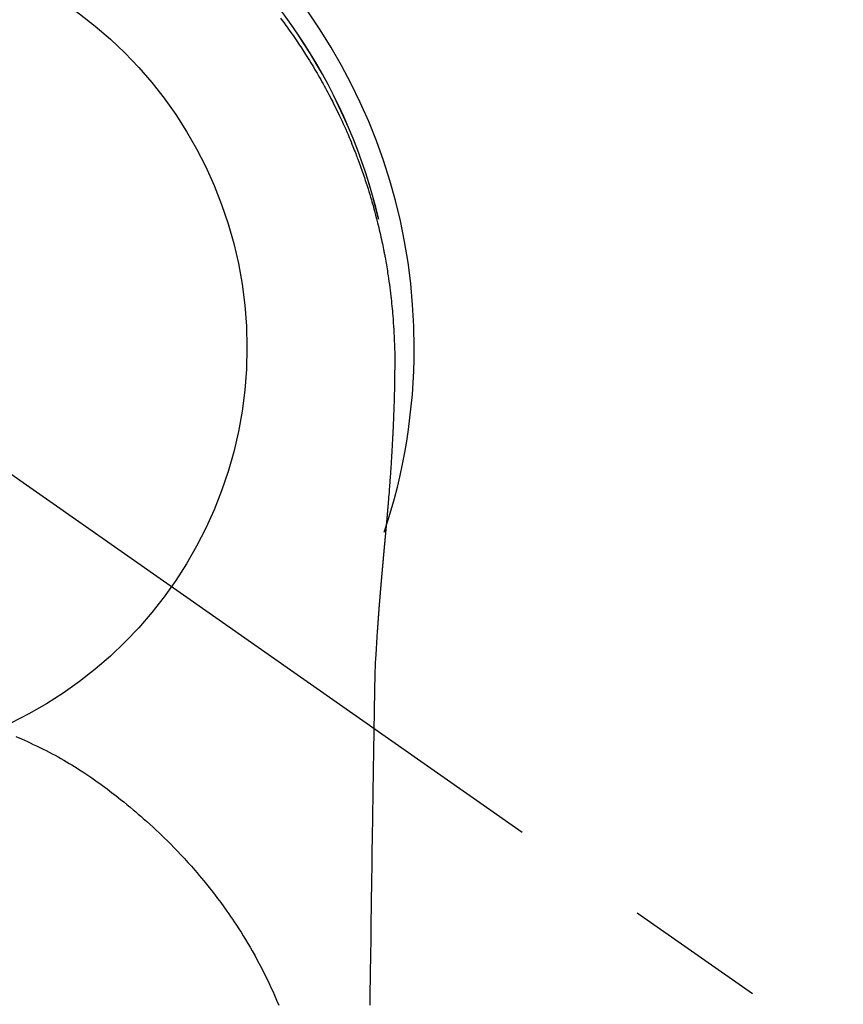
# Model space of a CAD drawing. Extents: x 27948 to 54421, y -11045 to -2175.
# Drawn here: x 44862 to 44899, y -3752 to -3708 of the extents above; entities that cross this region are included whole.
import ezdxf

# ---------------------------------------------------------------- set-up
doc = ezdxf.new("R2010")
doc.units = 0
doc.header["$LTSCALE"] = 50
doc.header["$MEASUREMENT"] = 0
doc.linetypes.add('CENTER2', pattern=[1.125, 0.75, -0.125, 0.125, -0.125])
doc.layers.get('0').update_dxf_attribs({"linetype": 'CONTINUOUS'})
doc.layers.get('DEFPOINTS').update_dxf_attribs({"color": 146, "linetype": 'CONTINUOUS'})
doc.layers.add('150-機器', color=8, linetype='CONTINUOUS')
doc.layers.add('160-文字', color=254, linetype='CONTINUOUS')
doc.styles.add('KH001', font='txt')
doc.dimstyles.new('KH1xx030', dxfattribs={"dimscale": 30, "dimtxt": 2, "dimasz": 0.6, "dimexe": 0.3, "dimexo": 1.2, "dimgap": 0.5, "dimtad": 3, "dimdec": 1, "dimdsep": 46, "dimlunit": 6, "dimtxsty": 'KH001', "dimblk": 'DOT', "dimcen": 1, "dimdle": 1, "dimclrd": 256, "dimclre": 256, "dimclrt": 256, "dimadec": 0, "dimazin": 0, "dimtfac": 1, "dimtdec": 1, "dimtix": 1, "dimtmove": 2, "dimatfit": 3, "dimldrblk": 'CLOSEDBLANK', "dimfxl": 1, "dimtolj": 1, "dimtzin": 0, "dimlwd": -1, "dimlwe": -1, "dimarcsym": 0})

# ---------------------------------------------------------------- blocks, each defined once
blk = doc.blocks.new('F402_H')
at = {"layer": '150-機器', "color": 13, "linetype": 'CENTER2'}
blk.add_line((0, 0), (244.018, -170.863), dxfattribs=at)
at = {"layer": '150-機器', "color": 13, "linetype": 'Continuous'}
for points in [[(19.991, 14.622), (20.07, 14.518), (20.148, 14.413), (20.225, 14.308), (20.286, 14.224), (20.346, 14.14), (20.407, 14.056), (20.466, 13.971), (20.581, 13.807), (20.695, 13.641), (20.807, 13.475), (20.918, 13.308), (20.966, 13.235), (21.013, 13.162), (21.061, 13.09), (21.108, 13.016), (21.166, 12.925), (21.224, 12.833), (21.281, 12.741), (21.338, 12.648), (21.394, 12.556), (21.45, 12.463), (21.505, 12.37), (21.56, 12.276), (21.615, 12.183), (21.67, 12.089), (21.724, 11.995), (21.777, 11.901), (21.831, 11.806), (21.884, 11.712), (21.936, 11.617), (21.988, 11.521), (22.04, 11.426), (22.091, 11.331), (22.141, 11.235), (22.191, 11.139), (22.231, 11.062), (22.271, 10.985), (22.31, 10.908), (22.349, 10.83), (22.417, 10.694), (22.484, 10.558), (22.55, 10.422), (22.616, 10.285), (22.671, 10.167), (22.726, 10.049), (22.78, 9.931), (22.833, 9.812), (22.886, 9.693), (22.938, 9.574), (22.99, 9.455), (23.041, 9.335), (23.082, 9.235), (23.124, 9.135), (23.165, 9.034), (23.206, 8.934), (23.238, 8.853), (23.27, 8.773), (23.302, 8.692), (23.333, 8.611), (23.357, 8.55), (23.38, 8.49), (23.403, 8.429), (23.426, 8.368), (23.472, 8.246), (23.516, 8.123), (23.56, 8.001), (23.604, 7.878), (23.633, 7.796), (23.661, 7.714), (23.69, 7.632), (23.718, 7.55), (23.759, 7.426), (23.799, 7.303), (23.839, 7.178), (23.878, 7.054), (23.917, 6.93), (23.955, 6.805), (23.993, 6.681), (24.03, 6.556), (24.054, 6.472), (24.078, 6.388), (24.102, 6.304), (24.126, 6.22), (24.172, 6.053), (24.216, 5.884), (24.26, 5.716), (24.302, 5.547), (24.328, 5.441), (24.354, 5.336), (24.379, 5.23), (24.403, 5.123), (24.428, 5.017), (24.452, 4.911), (24.475, 4.804), (24.498, 4.698), (24.515, 4.612), (24.533, 4.527), (24.55, 4.441), (24.567, 4.355), (24.576, 4.313), (24.585, 4.27), (24.593, 4.228), (24.601, 4.185), (24.61, 4.142), (24.618, 4.099), (24.625, 4.056), (24.633, 4.013), (24.649, 3.927), (24.664, 3.841), (24.679, 3.755), (24.694, 3.669), (24.709, 3.583), (24.723, 3.497), (24.737, 3.411), (24.751, 3.324), (24.771, 3.194), (24.79, 3.065), (24.809, 2.935), (24.827, 2.805), (24.844, 2.674), (24.86, 2.544), (24.876, 2.413), (24.892, 2.283), (24.904, 2.174), (24.916, 2.065), (24.927, 1.956), (24.938, 1.847), (24.949, 1.737), (24.959, 1.628), (24.968, 1.519), (24.977, 1.409), (24.989, 1.256), (25, 1.103), (25.011, 0.949), (25.02, 0.796), (25.024, 0.73), (25.028, 0.664), (25.031, 0.598), (25.034, 0.533), (25.038, 0.445), (25.041, 0.357), (25.044, 0.269), (25.048, 0.18), (25.053, 0.092), (25.058, 0.003), (25.062, -0.085), (25.065, -0.174), (25.066, -0.242), (25.066, -0.311), (25.066, -0.38), (25.065, -0.449), (25.065, -0.557), (25.064, -0.664), (25.064, -0.772), (25.063, -0.88), (25.063, -0.958), (25.062, -1.036), (25.061, -1.114), (25.06, -1.192), (25.059, -1.246), (25.059, -1.3), (25.058, -1.353), (25.057, -1.407), (25.056, -1.491), (25.054, -1.575), (25.053, -1.659), (25.051, -1.743), (25.05, -1.81), (25.049, -1.876), (25.048, -1.942), (25.046, -2.009), (25.044, -2.087), (25.042, -2.165), (25.04, -2.243), (25.037, -2.321), (25.035, -2.391), (25.033, -2.46), (25.031, -2.53), (25.029, -2.6), (25.026, -2.681), (25.023, -2.762), (25.02, -2.842), (25.017, -2.923), (25.015, -2.989), (25.012, -3.054), (25.01, -3.119), (25.007, -3.185), (25.005, -3.25), (25.002, -3.316), (24.999, -3.381), (24.996, -3.447), (24.993, -3.519), (24.99, -3.591), (24.986, -3.663), (24.982, -3.735), (24.98, -3.79), (24.977, -3.844), (24.974, -3.899), (24.971, -3.954), (24.967, -4.046), (24.962, -4.138), (24.957, -4.23), (24.952, -4.323), (24.949, -4.378), (24.946, -4.434), (24.943, -4.489), (24.939, -4.545), (24.935, -4.618), (24.931, -4.69), (24.927, -4.763), (24.923, -4.835), (24.917, -4.922), (24.912, -5.009), (24.906, -5.096), (24.901, -5.183), (24.894, -5.282), (24.887, -5.381), (24.881, -5.48), (24.874, -5.579), (24.87, -5.634), (24.866, -5.689), (24.862, -5.745), (24.858, -5.8), (24.852, -5.874), (24.847, -5.948), (24.842, -6.022), (24.837, -6.096), (24.83, -6.181), (24.824, -6.265), (24.817, -6.35), (24.811, -6.435), (24.803, -6.536), (24.794, -6.638), (24.786, -6.739), (24.778, -6.841)], [(24.347, 5.709), (24.345, 5.717), (24.344, 5.72), (24.343, 5.724), (24.342, 5.728), (24.341, 5.731), (24.341, 5.735), (24.34, 5.739), (24.339, 5.742), (24.338, 5.746), (24.337, 5.75), (24.336, 5.753), (24.336, 5.757), (24.335, 5.76), (24.334, 5.764), (24.333, 5.768), (24.332, 5.771), (24.331, 5.775), (24.33, 5.779), (24.33, 5.782), (24.329, 5.786), (24.328, 5.789), (24.327, 5.793), (24.326, 5.797), (24.325, 5.8), (24.324, 5.804), (24.323, 5.808), (24.323, 5.811), (24.322, 5.815), (24.321, 5.819), (24.32, 5.822), (24.319, 5.826), (24.318, 5.829), (24.317, 5.833), (24.317, 5.836), (24.316, 5.839), (24.315, 5.843), (24.314, 5.847), (24.313, 5.85), (24.312, 5.854), (24.311, 5.858), (24.31, 5.861), (24.31, 5.865), (24.309, 5.868), (24.308, 5.872), (24.307, 5.876), (24.306, 5.879), (24.305, 5.883), (24.304, 5.887), (24.303, 5.89), (24.303, 5.894), (24.302, 5.897), (24.301, 5.901), (24.3, 5.905), (24.299, 5.908), (24.298, 5.912), (24.297, 5.916), (24.296, 5.919), (24.296, 5.923), (24.295, 5.927), (24.294, 5.93), (24.293, 5.934), (24.292, 5.937), (24.291, 5.941), (24.29, 5.945), (24.289, 5.948), (24.289, 5.952), (24.288, 5.956), (24.287, 5.959), (24.286, 5.963), (24.285, 5.967), (24.284, 5.97), (24.283, 5.974), (24.282, 5.977), (24.281, 5.981), (24.281, 5.985), (24.28, 5.988), (24.279, 5.992), (24.278, 5.996), (24.277, 5.999), (24.276, 6.003), (24.275, 6.007), (24.274, 6.01), (24.273, 6.014), (24.272, 6.017), (24.272, 6.021), (24.271, 6.025), (24.27, 6.028), (24.269, 6.032), (24.268, 6.036), (24.267, 6.039), (24.266, 6.043), (24.265, 6.047), (24.264, 6.05), (24.263, 6.054), (24.263, 6.057), (24.262, 6.061), (24.261, 6.065), (24.26, 6.068), (24.259, 6.072), (24.258, 6.076), (24.257, 6.079), (24.256, 6.083), (24.255, 6.087), (24.254, 6.09), (24.253, 6.094), (24.253, 6.097), (24.252, 6.101), (24.251, 6.105), (24.25, 6.108), (24.249, 6.112), (24.248, 6.116), (24.247, 6.119), (24.246, 6.123), (24.245, 6.127), (24.244, 6.13), (24.243, 6.134), (24.243, 6.137), (24.242, 6.141), (24.241, 6.145), (24.24, 6.148), (24.239, 6.152), (24.238, 6.156), (24.237, 6.159), (24.236, 6.163), (24.235, 6.167), (24.234, 6.17), (24.233, 6.174), (24.232, 6.177), (24.232, 6.181), (24.231, 6.185), (24.23, 6.188), (24.229, 6.192), (24.228, 6.196), (24.227, 6.199), (24.226, 6.203), (24.225, 6.207), (24.224, 6.21), (24.223, 6.213), (24.222, 6.216), (24.221, 6.22), (24.22, 6.224), (24.219, 6.227), (24.219, 6.231), (24.218, 6.235), (24.217, 6.238), (24.216, 6.242), (24.215, 6.245), (24.214, 6.249), (24.213, 6.253), (24.212, 6.256), (24.211, 6.26), (24.21, 6.264), (24.209, 6.267), (24.208, 6.271), (24.207, 6.275), (24.206, 6.278), (24.205, 6.282), (24.204, 6.285), (24.204, 6.289), (24.203, 6.293), (24.202, 6.296), (24.201, 6.3), (24.2, 6.304), (24.199, 6.307), (24.198, 6.311), (24.197, 6.315), (24.196, 6.318), (24.195, 6.322), (24.194, 6.325), (24.193, 6.329), (24.192, 6.333), (24.191, 6.336), (24.19, 6.34), (24.189, 6.344), (24.188, 6.347), (24.187, 6.351), (24.187, 6.355), (24.186, 6.358), (24.185, 6.362), (24.184, 6.365), (24.183, 6.369), (24.182, 6.373), (24.181, 6.376), (24.18, 6.38), (24.179, 6.384), (24.178, 6.387), (24.177, 6.391), (24.176, 6.394), (24.175, 6.398), (24.174, 6.402), (24.173, 6.405), (24.172, 6.409), (24.171, 6.413), (24.17, 6.416), (24.169, 6.42), (24.168, 6.424), (24.167, 6.427), (24.166, 6.431), (24.165, 6.434), (24.165, 6.438), (24.164, 6.442), (24.163, 6.445), (24.162, 6.449), (24.161, 6.453), (24.16, 6.456), (24.159, 6.46), (24.158, 6.464), (24.157, 6.467), (24.156, 6.471), (24.155, 6.474), (24.154, 6.478), (24.153, 6.482), (24.152, 6.485), (24.151, 6.489), (24.15, 6.493), (24.149, 6.496), (24.148, 6.5), (24.147, 6.503), (24.146, 6.507), (24.145, 6.511), (24.144, 6.514), (24.143, 6.518), (24.142, 6.522), (24.141, 6.525), (24.14, 6.529), (24.139, 6.532), (24.138, 6.536), (24.137, 6.54), (24.136, 6.543), (24.135, 6.547), (24.134, 6.551), (24.133, 6.554), (24.132, 6.558), (24.131, 6.562), (24.13, 6.565), (24.129, 6.569), (24.128, 6.572), (24.127, 6.576), (24.127, 6.58), (24.126, 6.583), (24.125, 6.587), (24.124, 6.59), (24.123, 6.593), (24.122, 6.597), (24.121, 6.6), (24.12, 6.604), (24.119, 6.608), (24.118, 6.611), (24.117, 6.615), (24.116, 6.619), (24.115, 6.622), (24.114, 6.626), (24.113, 6.629), (24.112, 6.633), (24.111, 6.637), (24.11, 6.64), (24.109, 6.644), (24.108, 6.648), (24.107, 6.651), (24.106, 6.655), (24.105, 6.658), (24.104, 6.662), (24.103, 6.666), (24.102, 6.669), (24.101, 6.673), (24.1, 6.677), (24.099, 6.68), (24.098, 6.684), (24.097, 6.687), (24.096, 6.691), (24.095, 6.695), (24.094, 6.698), (24.093, 6.702), (24.092, 6.706), (24.091, 6.709), (24.09, 6.713), (24.089, 6.716), (24.088, 6.72), (24.087, 6.724), (24.086, 6.727), (24.085, 6.731), (24.084, 6.735), (24.083, 6.738), (24.082, 6.742), (24.081, 6.745), (24.08, 6.749), (24.079, 6.753), (24.078, 6.756), (24.077, 6.76), (24.076, 6.764), (24.074, 6.767), (24.073, 6.771), (24.072, 6.774), (24.071, 6.778), (24.07, 6.782), (24.069, 6.785), (24.069, 6.789), (24.068, 6.793), (24.067, 6.796), (24.066, 6.8), (24.065, 6.803), (24.064, 6.807), (24.063, 6.811), (24.062, 6.814), (24.061, 6.818), (24.06, 6.821), (24.059, 6.825), (24.058, 6.829), (24.057, 6.832), (24.056, 6.836), (24.055, 6.84), (24.054, 6.843), (24.053, 6.847), (24.052, 6.85), (24.051, 6.854), (24.05, 6.858), (24.049, 6.861), (24.048, 6.865), (24.047, 6.869), (24.046, 6.872), (24.045, 6.876), (24.044, 6.879), (24.043, 6.883), (24.042, 6.887), (24.041, 6.89), (24.04, 6.894), (24.039, 6.897), (24.038, 6.901), (24.037, 6.905), (24.036, 6.908), (24.034, 6.912), (24.033, 6.916), (24.032, 6.919), (24.031, 6.923), (24.03, 6.926), (24.029, 6.93), (24.028, 6.934), (24.027, 6.937), (24.026, 6.941), (24.025, 6.944), (24.024, 6.948), (24.023, 6.952), (24.022, 6.955), (24.021, 6.959), (24.02, 6.963), (24.019, 6.965), (24.018, 6.969), (24.017, 6.972), (24.016, 6.976), (24.015, 6.98), (24.014, 6.983), (24.013, 6.987), (24.012, 6.99), (24.01, 6.994), (24.009, 6.998), (24.008, 7.001), (24.007, 7.005), (24.006, 7.009), (24.005, 7.012), (24.004, 7.016), (24.003, 7.019), (24.002, 7.023), (24.001, 7.027), (24, 7.03), (23.999, 7.034), (23.998, 7.037), (23.997, 7.041), (23.996, 7.045), (23.995, 7.048), (23.994, 7.052), (23.993, 7.055), (23.991, 7.059), (23.99, 7.063), (23.989, 7.066), (23.988, 7.07), (23.987, 7.074), (23.986, 7.077), (23.985, 7.081), (23.984, 7.084), (23.983, 7.088), (23.982, 7.092), (23.981, 7.095), (23.98, 7.099), (23.979, 7.102), (23.978, 7.106), (23.977, 7.11), (23.976, 7.113), (23.974, 7.117), (23.973, 7.12), (23.972, 7.124), (23.971, 7.128), (23.97, 7.131), (23.969, 7.135), (23.968, 7.138), (23.967, 7.142), (23.966, 7.146), (23.965, 7.149), (23.964, 7.153), (23.963, 7.157), (23.962, 7.16), (23.961, 7.164), (23.959, 7.167), (23.958, 7.171), (23.957, 7.175), (23.956, 7.178), (23.955, 7.182), (23.954, 7.185), (23.953, 7.189), (23.952, 7.193), (23.951, 7.196), (23.95, 7.2), (23.949, 7.203), (23.948, 7.207), (23.947, 7.211), (23.945, 7.214), (23.944, 7.218), (23.943, 7.221), (23.942, 7.225), (23.941, 7.229), (23.94, 7.232), (23.939, 7.236), (23.938, 7.239), (23.937, 7.243), (23.936, 7.247), (23.935, 7.25), (23.933, 7.254), (23.932, 7.257), (23.931, 7.261), (23.93, 7.265), (23.929, 7.268), (23.928, 7.272), (23.927, 7.275), (23.926, 7.279), (23.925, 7.283), (23.924, 7.286), (23.923, 7.29), (23.921, 7.293), (23.92, 7.297), (23.919, 7.301), (23.918, 7.304), (23.917, 7.308), (23.916, 7.311), (23.915, 7.315), (23.914, 7.319), (23.913, 7.322), (23.912, 7.326), (23.91, 7.33), (23.909, 7.333), (23.908, 7.337), (23.907, 7.34), (23.906, 7.343), (23.905, 7.347), (23.904, 7.35), (23.903, 7.354), (23.902, 7.357), (23.901, 7.361), (23.899, 7.365), (23.898, 7.368), (23.897, 7.372), (23.896, 7.375), (23.895, 7.379), (23.894, 7.382), (23.893, 7.386), (23.892, 7.39), (23.891, 7.393), (23.889, 7.397), (23.888, 7.4), (23.887, 7.404), (23.886, 7.408), (23.885, 7.411), (23.884, 7.415), (23.883, 7.418), (23.882, 7.422), (23.881, 7.426), (23.879, 7.429), (23.878, 7.433), (23.877, 7.436), (23.876, 7.44), (23.875, 7.444), (23.874, 7.447), (23.873, 7.451), (23.872, 7.454), (23.87, 7.458), (23.869, 7.462), (23.868, 7.465), (23.867, 7.469), (23.866, 7.472), (23.865, 7.476), (23.864, 7.48), (23.863, 7.483), (23.861, 7.487), (23.86, 7.49), (23.859, 7.494), (23.858, 7.498), (23.857, 7.501), (23.856, 7.505), (23.855, 7.508), (23.854, 7.512), (23.852, 7.515), (23.851, 7.519), (23.85, 7.522), (23.849, 7.525), (23.848, 7.529), (23.847, 7.532), (23.846, 7.534), (23.846, 7.537), (23.845, 7.539), (23.844, 7.542), (23.843, 7.544), (23.842, 7.549), (23.838, 7.562)], [(24.778, -6.841), (24.778, -6.848), (24.777, -6.855), (24.776, -6.862), (24.776, -6.869), (24.775, -6.876), (24.775, -6.883), (24.774, -6.89), (24.774, -6.897), (24.773, -6.904), (24.772, -6.911), (24.772, -6.918), (24.771, -6.925), (24.771, -6.932), (24.77, -6.938), (24.77, -6.945), (24.769, -6.952), (24.768, -6.959), (24.768, -6.966), (24.767, -6.973), (24.767, -6.98), (24.766, -6.986), (24.765, -6.994), (24.765, -7.001), (24.764, -7.008), (24.764, -7.015), (24.763, -7.022), (24.763, -7.029), (24.762, -7.036), (24.761, -7.043), (24.761, -7.05), (24.76, -7.057), (24.76, -7.064), (24.759, -7.071), (24.758, -7.078), (24.758, -7.085), (24.757, -7.092), (24.757, -7.099), (24.756, -7.106), (24.755, -7.113), (24.755, -7.121), (24.754, -7.128), (24.754, -7.135), (24.753, -7.142), (24.752, -7.149), (24.752, -7.156), (24.751, -7.163), (24.75, -7.17), (24.75, -7.177), (24.749, -7.185), (24.749, -7.192), (24.748, -7.199), (24.747, -7.206), (24.747, -7.213), (24.746, -7.22), (24.746, -7.227), (24.745, -7.234), (24.744, -7.242), (24.744, -7.249), (24.743, -7.256), (24.742, -7.263), (24.742, -7.27), (24.741, -7.277), (24.741, -7.285), (24.74, -7.292), (24.739, -7.299), (24.739, -7.306), (24.738, -7.313), (24.737, -7.321), (24.737, -7.328), (24.736, -7.335), (24.736, -7.342), (24.735, -7.349), (24.734, -7.357), (24.734, -7.363), (24.733, -7.37), (24.732, -7.377), (24.732, -7.384), (24.731, -7.392), (24.731, -7.399), (24.73, -7.406), (24.729, -7.413), (24.729, -7.421), (24.728, -7.428), (24.727, -7.435), (24.727, -7.442), (24.726, -7.45), (24.725, -7.457), (24.725, -7.464), (24.724, -7.471), (24.724, -7.479), (24.723, -7.486), (24.722, -7.493), (24.722, -7.5), (24.721, -7.508), (24.72, -7.515), (24.72, -7.522), (24.719, -7.53), (24.718, -7.537), (24.718, -7.544), (24.717, -7.552), (24.716, -7.559), (24.716, -7.566), (24.715, -7.574), (24.714, -7.581), (24.714, -7.588), (24.713, -7.595), (24.713, -7.603), (24.712, -7.61), (24.711, -7.617), (24.711, -7.625), (24.71, -7.632), (24.709, -7.64), (24.709, -7.647), (24.708, -7.654), (24.707, -7.662), (24.707, -7.669), (24.706, -7.676), (24.705, -7.684), (24.705, -7.691), (24.704, -7.698), (24.703, -7.706), (24.703, -7.713), (24.702, -7.721), (24.701, -7.728), (24.701, -7.734), (24.7, -7.742), (24.699, -7.749), (24.699, -7.757), (24.698, -7.764), (24.697, -7.771), (24.697, -7.779), (24.696, -7.786), (24.695, -7.794), (24.695, -7.801), (24.694, -7.809), (24.693, -7.816), (24.693, -7.824), (24.692, -7.831), (24.691, -7.838), (24.691, -7.846), (24.69, -7.853), (24.689, -7.861), (24.689, -7.868), (24.688, -7.876), (24.687, -7.883), (24.687, -7.891), (24.686, -7.898), (24.685, -7.906), (24.685, -7.913), (24.684, -7.921), (24.683, -7.928), (24.682, -7.936), (24.682, -7.943), (24.681, -7.951), (24.68, -7.958), (24.68, -7.966), (24.679, -7.973), (24.678, -7.981), (24.678, -7.988), (24.677, -7.996), (24.676, -8.003), (24.676, -8.011), (24.675, -8.018), (24.674, -8.026), (24.674, -8.033), (24.673, -8.041), (24.672, -8.048), (24.672, -8.056), (24.671, -8.064), (24.67, -8.071), (24.669, -8.079), (24.669, -8.086), (24.668, -8.094), (24.667, -8.101), (24.667, -8.109), (24.666, -8.116), (24.665, -8.123), (24.665, -8.131), (24.664, -8.138), (24.663, -8.146), (24.663, -8.154), (24.662, -8.161), (24.661, -8.169), (24.66, -8.176), (24.66, -8.184), (24.659, -8.192), (24.658, -8.199), (24.658, -8.207), (24.657, -8.215), (24.656, -8.222), (24.656, -8.23), (24.655, -8.237), (24.654, -8.245), (24.653, -8.253), (24.653, -8.26), (24.652, -8.268), (24.651, -8.276), (24.651, -8.283), (24.65, -8.291), (24.649, -8.299), (24.648, -8.306), (24.648, -8.314), (24.647, -8.322), (24.646, -8.329), (24.646, -8.337), (24.645, -8.345), (24.644, -8.352), (24.644, -8.36), (24.643, -8.368), (24.642, -8.376), (24.641, -8.383), (24.641, -8.391), (24.64, -8.399), (24.639, -8.406), (24.639, -8.414), (24.638, -8.422), (24.637, -8.43), (24.636, -8.437), (24.636, -8.445), (24.635, -8.453), (24.634, -8.461), (24.634, -8.468), (24.633, -8.476), (24.632, -8.484), (24.631, -8.491), (24.631, -8.498), (24.63, -8.506), (24.629, -8.514), (24.629, -8.522), (24.628, -8.529), (24.627, -8.537), (24.626, -8.545), (24.626, -8.553), (24.625, -8.561), (24.624, -8.568), (24.624, -8.576), (24.623, -8.584), (24.622, -8.592), (24.621, -8.6), (24.621, -8.607), (24.62, -8.615), (24.619, -8.623), (24.618, -8.631), (24.618, -8.639), (24.617, -8.647), (24.616, -8.654), (24.616, -8.662), (24.615, -8.67), (24.614, -8.678), (24.613, -8.686), (24.613, -8.694), (24.612, -8.701), (24.611, -8.709), (24.611, -8.717), (24.61, -8.725), (24.609, -8.733), (24.608, -8.741), (24.608, -8.749), (24.607, -8.757), (24.606, -8.764), (24.605, -8.772), (24.605, -8.78), (24.604, -8.788), (24.603, -8.796), (24.603, -8.804), (24.602, -8.812), (24.601, -8.82), (24.6, -8.828), (24.6, -8.836), (24.599, -8.844), (24.598, -8.851), (24.597, -8.859), (24.597, -8.866), (24.596, -8.874), (24.595, -8.882), (24.594, -8.89), (24.594, -8.898), (24.593, -8.906), (24.592, -8.914), (24.592, -8.922), (24.591, -8.93), (24.59, -8.938), (24.589, -8.946), (24.589, -8.954), (24.588, -8.962), (24.587, -8.97), (24.586, -8.978), (24.586, -8.986), (24.585, -8.994), (24.584, -9.002), (24.583, -9.01), (24.583, -9.018), (24.582, -9.026), (24.581, -9.034), (24.581, -9.042), (24.58, -9.05), (24.579, -9.058), (24.578, -9.066), (24.578, -9.074), (24.577, -9.082), (24.576, -9.09), (24.575, -9.098), (24.575, -9.106), (24.574, -9.114), (24.573, -9.122), (24.572, -9.13), (24.572, -9.138), (24.571, -9.146), (24.57, -9.154), (24.569, -9.162), (24.569, -9.17), (24.568, -9.178), (24.567, -9.186), (24.566, -9.195), (24.566, -9.203), (24.565, -9.211), (24.564, -9.219), (24.564, -9.227), (24.563, -9.235), (24.562, -9.242), (24.561, -9.25), (24.561, -9.258), (24.56, -9.266), (24.559, -9.275), (24.558, -9.283), (24.558, -9.291), (24.557, -9.299), (24.556, -9.307), (24.555, -9.315), (24.555, -9.323), (24.554, -9.331), (24.553, -9.34), (24.552, -9.348), (24.552, -9.356), (24.551, -9.364), (24.55, -9.372), (24.549, -9.38), (24.549, -9.388), (24.548, -9.397), (24.548, -9.405), (24.547, -9.413), (24.547, -9.421), (24.546, -9.429), (24.545, -9.438), (24.544, -9.446), (24.544, -9.454), (24.543, -9.462), (24.542, -9.47), (24.541, -9.479), (24.541, -9.487), (24.54, -9.495), (24.539, -9.503), (24.538, -9.511), (24.538, -9.52), (24.537, -9.528), (24.536, -9.536), (24.536, -9.544), (24.535, -9.552), (24.534, -9.561), (24.533, -9.569), (24.533, -9.577), (24.532, -9.585), (24.531, -9.594), (24.53, -9.602), (24.53, -9.61), (24.529, -9.618), (24.528, -9.626), (24.527, -9.634), (24.527, -9.642), (24.526, -9.651), (24.525, -9.659), (24.524, -9.667), (24.524, -9.675), (24.523, -9.684), (24.522, -9.692), (24.521, -9.7), (24.521, -9.709), (24.52, -9.717), (24.519, -9.725), (24.518, -9.733), (24.518, -9.742), (24.517, -9.75), (24.516, -9.758), (24.515, -9.767), (24.515, -9.775), (24.514, -9.783), (24.513, -9.792), (24.512, -9.8), (24.512, -9.808), (24.511, -9.817), (24.51, -9.825), (24.509, -9.833), (24.509, -9.842), (24.508, -9.85), (24.507, -9.859), (24.506, -9.867), (24.506, -9.875), (24.505, -9.884), (24.504, -9.892), (24.503, -9.9), (24.503, -9.909), (24.502, -9.917), (24.501, -9.926), (24.5, -9.934), (24.5, -9.942), (24.499, -9.951), (24.498, -9.959), (24.497, -9.968), (24.497, -9.976), (24.496, -9.984), (24.495, -9.993), (24.494, -10), (24.494, -10.009), (24.493, -10.017), (24.492, -10.026), (24.491, -10.034), (24.491, -10.042), (24.49, -10.051), (24.489, -10.059), (24.488, -10.068), (24.488, -10.076), (24.487, -10.085), (24.486, -10.093), (24.485, -10.102), (24.485, -10.11), (24.484, -10.119), (24.483, -10.127), (24.482, -10.135), (24.482, -10.144), (24.481, -10.152), (24.48, -10.161), (24.479, -10.169), (24.479, -10.178), (24.478, -10.186), (24.477, -10.195), (24.476, -10.203), (24.476, -10.212), (24.475, -10.22), (24.474, -10.229), (24.474, -10.237), (24.473, -10.246), (24.472, -10.255), (24.471, -10.263), (24.471, -10.272), (24.47, -10.28), (24.469, -10.289), (24.468, -10.297), (24.468, -10.306), (24.467, -10.314), (24.466, -10.323), (24.465, -10.331), (24.465, -10.34), (24.464, -10.349), (24.463, -10.357), (24.462, -10.366), (24.462, -10.373), (24.461, -10.382), (24.46, -10.39), (24.459, -10.399), (24.459, -10.408), (24.458, -10.416), (24.457, -10.425), (24.456, -10.433), (24.456, -10.442), (24.455, -10.451), (24.454, -10.459), (24.453, -10.468), (24.453, -10.476), (24.452, -10.485), (24.451, -10.494), (24.45, -10.502), (24.45, -10.511), (24.449, -10.52), (24.448, -10.528), (24.448, -10.537), (24.447, -10.546), (24.446, -10.554), (24.445, -10.563), (24.445, -10.571), (24.444, -10.58), (24.443, -10.589), (24.442, -10.597), (24.442, -10.606), (24.441, -10.615), (24.44, -10.623), (24.439, -10.632), (24.439, -10.641), (24.438, -10.65), (24.437, -10.658), (24.436, -10.667), (24.436, -10.676), (24.435, -10.684), (24.434, -10.693), (24.434, -10.702), (24.433, -10.71), (24.432, -10.719), (24.431, -10.728), (24.431, -10.737), (24.43, -10.745), (24.429, -10.753), (24.428, -10.762), (24.428, -10.77), (24.427, -10.779), (24.426, -10.788), (24.425, -10.797), (24.425, -10.805), (24.424, -10.814), (24.423, -10.823), (24.422, -10.832), (24.422, -10.84), (24.421, -10.849), (24.42, -10.858), (24.42, -10.867), (24.419, -10.876), (24.418, -10.884), (24.417, -10.893), (24.417, -10.902), (24.416, -10.911), (24.415, -10.919), (24.414, -10.928), (24.414, -10.937), (24.413, -10.946), (24.412, -10.955), (24.412, -10.964), (24.411, -10.972), (24.41, -10.981), (24.409, -10.99), (24.409, -10.999), (24.408, -11.008), (24.407, -11.016), (24.406, -11.025), (24.406, -11.034), (24.405, -11.043), (24.404, -11.052), (24.404, -11.061), (24.403, -11.069), (24.402, -11.078), (24.401, -11.087), (24.401, -11.096), (24.4, -11.105), (24.399, -11.114), (24.399, -11.123), (24.398, -11.131), (24.397, -11.139), (24.396, -11.148), (24.396, -11.157), (24.395, -11.166), (24.394, -11.175), (24.393, -11.184), (24.393, -11.193), (24.392, -11.202), (24.391, -11.211), (24.391, -11.219), (24.39, -11.228), (24.389, -11.237), (24.388, -11.246), (24.388, -11.255), (24.387, -11.264), (24.386, -11.273), (24.386, -11.282), (24.385, -11.291), (24.384, -11.3), (24.383, -11.309), (24.383, -11.318), (24.382, -11.327), (24.381, -11.336), (24.381, -11.345), (24.38, -11.354), (24.379, -11.363), (24.378, -11.371), (24.378, -11.38), (24.377, -11.389), (24.376, -11.398), (24.376, -11.407), (24.375, -11.416), (24.374, -11.425), (24.373, -11.434), (24.373, -11.443), (24.372, -11.452), (24.371, -11.461), (24.371, -11.47), (24.37, -11.479), (24.369, -11.488), (24.369, -11.497), (24.368, -11.505), (24.367, -11.514), (24.366, -11.523), (24.366, -11.532), (24.365, -11.542), (24.364, -11.551), (24.364, -11.56), (24.363, -11.569), (24.362, -11.578), (24.362, -11.587), (24.361, -11.596), (24.36, -11.605), (24.359, -11.614), (24.359, -11.623), (24.358, -11.632), (24.357, -11.641), (24.357, -11.65), (24.356, -11.659), (24.355, -11.668), (24.355, -11.677), (24.354, -11.686), (24.353, -11.696), (24.352, -11.705), (24.352, -11.714), (24.351, -11.723), (24.35, -11.732), (24.35, -11.741), (24.349, -11.75), (24.348, -11.759), (24.348, -11.768), (24.347, -11.777), (24.346, -11.787), (24.346, -11.796), (24.345, -11.805), (24.344, -11.814), (24.343, -11.823), (24.343, -11.832), (24.342, -11.841), (24.341, -11.851), (24.341, -11.86), (24.34, -11.869), (24.339, -11.878), (24.339, -11.886), (24.338, -11.895), (24.337, -11.904), (24.337, -11.914), (24.336, -11.923), (24.335, -11.932), (24.335, -11.941), (24.334, -11.95), (24.333, -11.96), (24.333, -11.969), (24.332, -11.978), (24.331, -11.987), (24.33, -11.996), (24.33, -12.006), (24.329, -12.015), (24.328, -12.024), (24.328, -12.033), (24.327, -12.042), (24.326, -12.052), (24.326, -12.061), (24.325, -12.07), (24.324, -12.079), (24.324, -12.089), (24.323, -12.098), (24.322, -12.107), (24.322, -12.116), (24.321, -12.126), (24.32, -12.135), (24.32, -12.144), (24.319, -12.153), (24.318, -12.163), (24.318, -12.172), (24.317, -12.181), (24.316, -12.191), (24.316, -12.2), (24.315, -12.209), (24.314, -12.218), (24.314, -12.228), (24.313, -12.237), (24.312, -12.246), (24.312, -12.256), (24.311, -12.264), (24.311, -12.273), (24.31, -12.283), (24.309, -12.292), (24.309, -12.301), (24.308, -12.311), (24.307, -12.32), (24.307, -12.329), (24.306, -12.339), (24.305, -12.348), (24.305, -12.357), (24.304, -12.367), (24.303, -12.376), (24.303, -12.385), (24.302, -12.395), (24.301, -12.404), (24.301, -12.413), (24.3, -12.423), (24.299, -12.432), (24.299, -12.441), (24.298, -12.451), (24.297, -12.46), (24.297, -12.47), (24.296, -12.479), (24.296, -12.488), (24.295, -12.498), (24.294, -12.507), (24.294, -12.516), (24.293, -12.526), (24.292, -12.535), (24.292, -12.544), (24.291, -12.554), (24.29, -12.563), (24.29, -12.573), (24.289, -12.582), (24.288, -12.591)], [(24.281, -12.591), (24.265, -12.851), (24.248, -13.111), (24.233, -13.371), (24.219, -13.631), (24.21, -13.816), (24.202, -14.002), (24.194, -14.187), (24.187, -14.373), (24.181, -14.566), (24.175, -14.759), (24.171, -14.953), (24.167, -15.146), (24.166, -15.233), (24.165, -15.321), (24.163, -15.408), (24.162, -15.496), (24.16, -15.616), (24.158, -15.735), (24.156, -15.855), (24.154, -15.975), (24.152, -16.108), (24.15, -16.241), (24.148, -16.374), (24.145, -16.507), (24.143, -16.627), (24.141, -16.746), (24.139, -16.866), (24.137, -16.985), (24.135, -17.122), (24.133, -17.258), (24.131, -17.395), (24.128, -17.532), (24.125, -17.765), (24.121, -17.999), (24.117, -18.233), (24.113, -18.467), (24.11, -18.7), (24.106, -18.934), (24.102, -19.167), (24.098, -19.401), (24.094, -19.658), (24.09, -19.915), (24.086, -20.172), (24.082, -20.43), (24.079, -20.675), (24.075, -20.921), (24.071, -21.167), (24.068, -21.412), (24.061, -21.842), (24.054, -22.272), (24.047, -22.703), (24.041, -23.133), (24.035, -23.547), (24.029, -23.961), (24.024, -24.375), (24.019, -24.789), (24.008, -25.53), (23.998, -26.27), (23.986, -27.01), (23.975, -27.75), (23.969, -28.111), (23.963, -28.472), (23.958, -28.834), (23.952, -29.195)], [(24.168, -15.151), (24.168, -15.152), (24.168, -15.153), (24.168, -15.154), (24.168, -15.155), (24.168, -15.156), (24.168, -15.157), (24.168, -15.158), (24.168, -15.159), (24.168, -15.16), (24.168, -15.161), (24.168, -15.162), (24.168, -15.163), (24.167, -15.164), (24.167, -15.165), (24.167, -15.166), (24.167, -15.167), (24.167, -15.168), (24.167, -15.169), (24.167, -15.17), (24.167, -15.171), (24.167, -15.172), (24.167, -15.173), (24.167, -15.174), (24.167, -15.175), (24.167, -15.176), (24.167, -15.177), (24.167, -15.178), (24.167, -15.179), (24.167, -15.18), (24.167, -15.181), (24.167, -15.182), (24.167, -15.183), (24.167, -15.184), (24.167, -15.185), (24.167, -15.186), (24.167, -15.187), (24.167, -15.188), (24.167, -15.189), (24.167, -15.19), (24.167, -15.191), (24.167, -15.192), (24.167, -15.193), (24.167, -15.194), (24.167, -15.195), (24.167, -15.196), (24.167, -15.197), (24.167, -15.198), (24.167, -15.199), (24.167, -15.2), (24.167, -15.201), (24.167, -15.202), (24.167, -15.203), (24.167, -15.204), (24.167, -15.205), (24.167, -15.206), (24.167, -15.207), (24.167, -15.208), (24.167, -15.209), (24.167, -15.21), (24.167, -15.211), (24.167, -15.212), (24.167, -15.213), (24.167, -15.214), (24.167, -15.215), (24.167, -15.216), (24.167, -15.217), (24.167, -15.218), (24.167, -15.219), (24.167, -15.22), (24.167, -15.221), (24.166, -15.221), (24.166, -15.222), (24.166, -15.223), (24.166, -15.224), (24.166, -15.225), (24.166, -15.226), (24.166, -15.227)], [(8.232, -17.272), (8.482, -17.377), (8.615, -17.435), (8.749, -17.494), (8.881, -17.554), (9.013, -17.615), (9.157, -17.683), (9.301, -17.752), (9.444, -17.822), (9.586, -17.894), (9.719, -17.962), (9.851, -18.031), (9.983, -18.102), (10.115, -18.174), (10.24, -18.244), (10.365, -18.315), (10.489, -18.387), (10.613, -18.46), (10.729, -18.53), (10.844, -18.6), (10.958, -18.672), (11.072, -18.744), (11.21, -18.833), (11.347, -18.924), (11.483, -19.015), (11.619, -19.107), (11.738, -19.19), (11.856, -19.273), (11.974, -19.357), (12.091, -19.442), (12.293, -19.593), (12.493, -19.746), (12.692, -19.901), (12.889, -20.058), (13.031, -20.172), (13.172, -20.286), (13.312, -20.401), (13.452, -20.518), (13.564, -20.612), (13.676, -20.708), (13.788, -20.804), (13.898, -20.901), (14.043, -21.028), (14.186, -21.157), (14.329, -21.287), (14.47, -21.418), (14.596, -21.537), (14.721, -21.656), (14.845, -21.776), (14.968, -21.897), (15.12, -22.05), (15.272, -22.204), (15.422, -22.359), (15.57, -22.516), (15.726, -22.685), (15.88, -22.854), (16.033, -23.026), (16.183, -23.198), (16.285, -23.316), (16.385, -23.435), (16.485, -23.554), (16.583, -23.674), (16.703, -23.822), (16.822, -23.971), (16.94, -24.121), (17.056, -24.272), (17.197, -24.457), (17.335, -24.644), (17.472, -24.831), (17.608, -25.021), (17.69, -25.138), (17.772, -25.256), (17.853, -25.374), (17.934, -25.493), (18.037, -25.648), (18.138, -25.803), (18.238, -25.959), (18.337, -26.116), (18.439, -26.282), (18.54, -26.45), (18.64, -26.619), (18.738, -26.788), (18.779, -26.861), (18.821, -26.934), (18.862, -27.008), (18.902, -27.081), (19.034, -27.325), (19.163, -27.571), (19.288, -27.818), (19.41, -28.068), (19.49, -28.237), (19.569, -28.407), (19.647, -28.578), (19.722, -28.75), (19.818, -28.975), (19.911, -29.202)]]:
    blk.add_lwpolyline(points, dxfattribs=at)
for centre, radius, start, end in [((0, 0), 25.931, 0, 197.7244), ((0, -0.057), 25.02, 13.3229, 166.6771), ((0.007, -0.057), 25.02, 13.3229, 166.6771), ((0, 0), 25.931, 341.5838, 0)]:
    blk.add_arc(centre, radius, start, end, dxfattribs=at)
at = {"layer": 'DEFPOINTS'}
blk.add_circle((0, 0), 18.5, dxfattribs=at)
blk = doc.blocks.new('_ClosedBlank')
at = {"color": 0, "linetype": 'ByBlock', "lineweight": -2}
for p, q in [((-1, 0.1667), (0, 0)), ((-1, 0.1667), (-1, -0.1667)), ((0, 0), (-1, -0.1667))]:
    blk.add_line(p, q, dxfattribs=at)
blk = doc.blocks.new('_Dot')
at = {"color": 0, "linetype": 'ByBlock', "lineweight": -2}
blk.add_line((-0.5, 0), (-1, 0), dxfattribs=at)
at = {"color": 0, "linetype": 'ByBlock', "const_width": 0.5}
blk.add_lwpolyline([(-0.25, 0, 1), (0.25, 0, 1)], format="xyb", close=True, dxfattribs=at)

msp = doc.modelspace()

# ---------------------------------------------------------------- block references
at = {"layer": '150-機器'}
msp.add_blockref('F402_H', (44853.764, -3722.372), dxfattribs=at)

# ---------------------------------------------------------------- leaders
at = {"layer": '160-文字', "annotation_type": 0, "has_hookline": 1, "hookline_direction": 0}
for points, text_width in [([(44727.809, -3714.121), (45513.795, -4806.168), (45531.795, -4806.168)], 1398.579), ([(44113, -3718.518), (45209.361, -5355.304), (45227.361, -5355.304)], 1240.203), ([(44379.887, -3718.69), (45241.164, -5078.466), (45259.164, -5078.466)], 1630.051)]:
    msp.add_leader(points, dimstyle='KH1xx030', override={"dimgap": 0.5, "dimtad": 1}, dxfattribs=dict(at, text_width=text_width))

doc.saveas('drawing.dxf')
